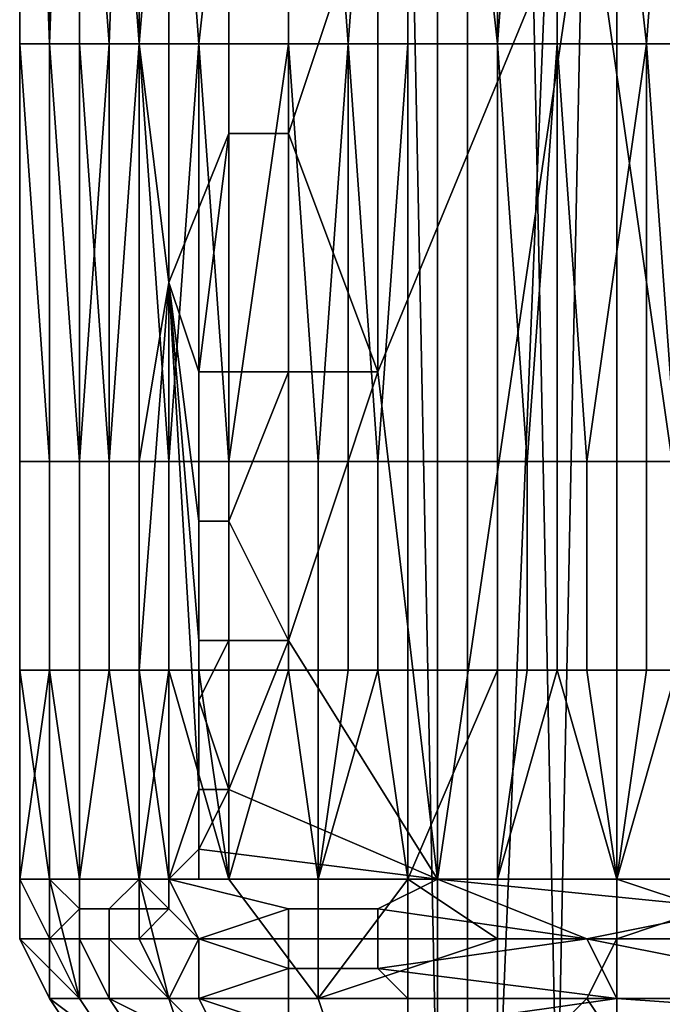
# Model space of a CAD drawing. Extents: x 0 to 0.186, y 0 to 0.323.
# Drawn here: x 0.063 to 0.065, y 0.001 to 0.005 of the extents above; entities that cross this region are included whole.
import ezdxf

# ---------------------------------------------------------------- set-up
doc = ezdxf.new("R2010")
doc.units = 0
doc.layers.add('CHROME_1', color=7, linetype='CONTINUOUS')

msp = doc.modelspace()

# ---------------------------------------------------------------- linework, layer by layer
at = {"layer": 'CHROME_1'}
for points in [[(0.0633, 0.0047, 0.0185), (0.0632, 0.0047, 0.0182), (0.0632, 0.0074, 0.0182)], [(0.0633, 0.0047, 0.0185), (0.0632, 0.0074, 0.0182), (0.0634, 0.0074, 0.0187)], [(0.0632, 0.0074, 0.0182), (0.0632, 0.0047, 0.0182), (0.0632, 0.0047, 0.018)], [(0.0632, 0.0047, 0.018), (0.0632, 0.0047, 0.0177), (0.0632, 0.0074, 0.0177)], [(0.0632, 0.0047, 0.018), (0.0632, 0.0074, 0.0177), (0.0632, 0.0074, 0.0182)], [(0.0632, 0.0074, 0.0177), (0.0632, 0.0047, 0.0177), (0.0633, 0.0047, 0.0175)], [(0.0633, 0.0047, 0.0175), (0.0633, 0.0074, 0.0173), (0.0632, 0.0074, 0.0177)], [(0.0634, 0.0074, 0.0187), (0.0634, 0.0047, 0.0187), (0.0633, 0.0047, 0.0185)], [(0.0633, 0.0047, 0.0175), (0.0633, 0.0047, 0.0173), (0.0633, 0.0074, 0.0173)], [(0.0633, 0.0074, 0.0173), (0.0633, 0.0047, 0.0173), (0.0635, 0.0047, 0.0171)], [(0.0635, 0.0047, 0.0171), (0.0636, 0.0074, 0.0169), (0.0633, 0.0074, 0.0173)], [(0.0634, 0.0074, 0.0187), (0.0637, 0.0059, 0.0191), (0.0636, 0.0047, 0.0189)], [(0.0634, 0.0074, 0.0187), (0.0636, 0.0047, 0.0189), (0.0634, 0.0047, 0.0187)], [(0.0635, 0.0047, 0.0171), (0.0636, 0.0047, 0.0169), (0.0636, 0.0074, 0.0169)], [(0.0636, 0.0074, 0.0169), (0.0636, 0.0047, 0.0169), (0.0638, 0.0047, 0.0167)], [(0.0638, 0.0047, 0.0167), (0.0641, 0.0074, 0.0166), (0.0636, 0.0074, 0.0169)], [(0.0638, 0.0047, 0.0167), (0.0641, 0.0047, 0.0166), (0.0641, 0.0074, 0.0166)], [(0.0641, 0.0074, 0.0166), (0.0641, 0.0047, 0.0166), (0.0643, 0.0047, 0.0165)], [(0.0643, 0.0047, 0.0165), (0.0645, 0.0074, 0.0164), (0.0641, 0.0074, 0.0166)], [(0.0643, 0.0047, 0.0165), (0.0645, 0.0047, 0.0164), (0.0645, 0.0074, 0.0164)], [(0.0645, 0.0074, 0.0164), (0.0645, 0.0047, 0.0164), (0.0648, 0.0047, 0.0164)], [(0.0648, 0.0047, 0.0164), (0.065, 0.0074, 0.0165), (0.0645, 0.0074, 0.0164)], [(0.0648, 0.0047, 0.0164), (0.065, 0.0047, 0.0165), (0.065, 0.0074, 0.0165)], [(0.065, 0.0074, 0.0165), (0.065, 0.0047, 0.0165), (0.0653, 0.0047, 0.0165)], [(0.0653, 0.0047, 0.0165), (0.0655, 0.0074, 0.0167), (0.065, 0.0074, 0.0165)], [(0.0653, 0.0047, 0.0165), (0.0655, 0.0047, 0.0167), (0.0655, 0.0074, 0.0167)], [(0.0636, 0.0047, 0.0189), (0.0637, 0.0059, 0.0191), (0.0637, 0.0039, 0.0191)], [(0.0639, 0.0053, 0.0193), (0.0639, 0.0044, 0.0193), (0.0637, 0.0039, 0.0191), (0.0637, 0.0059, 0.0191)], [(0.0645, 0.0059, 0.0387), (0.0645, 0.0059, 0.0397), (0.0645, 0.001, 0.0398), (0.0646, 0.001, 0.0381)], [(0.0645, 0.0059, 0.0397), (0.0645, 0.0059, 0.0408), (0.0646, 0.001, 0.0415), (0.0645, 0.001, 0.0398)], [(0.0646, 0.0059, 0.0376), (0.0645, 0.0059, 0.0387), (0.0646, 0.001, 0.0381)], [(0.0646, 0.001, 0.0415), (0.0645, 0.0059, 0.0408), (0.0646, 0.0059, 0.0418)], [(0.0646, 0.001, 0.0381), (0.0647, 0.001, 0.0365), (0.0647, 0.0059, 0.0366), (0.0646, 0.0059, 0.0376)], [(0.0646, 0.0059, 0.0418), (0.0648, 0.0059, 0.0429), (0.0648, 0.001, 0.0431), (0.0646, 0.001, 0.0415)], [(0.0649, 0.0059, 0.0355), (0.0647, 0.0059, 0.0366), (0.0647, 0.001, 0.0365), (0.065, 0.001, 0.0348)], [(0.065, 0.0059, 0.0439), (0.0652, 0.0059, 0.0449), (0.0652, 0.001, 0.0448), (0.0648, 0.001, 0.0431)], [(0.0648, 0.001, 0.0431), (0.0648, 0.0059, 0.0429), (0.065, 0.0059, 0.0439)], [(0.0651, 0.0059, 0.0345), (0.0649, 0.0059, 0.0355), (0.065, 0.001, 0.0348)], [(0.0654, 0.0059, 0.0334), (0.0651, 0.0059, 0.0345), (0.065, 0.001, 0.0348), (0.0654, 0.001, 0.0332)], [(0.0652, 0.0059, 0.0449), (0.0655, 0.0059, 0.0459), (0.0656, 0.001, 0.0464), (0.0652, 0.001, 0.0448)], [(0.0641, 0.0044, 0.0194), (0.0639, 0.0044, 0.0193), (0.0639, 0.0053, 0.0193), (0.0641, 0.0053, 0.0194)], [(0.0641, 0.0044, 0.0194), (0.0641, 0.0053, 0.0194), (0.0644, 0.0053, 0.0198)], [(0.0641, 0.0044, 0.0194), (0.0644, 0.0053, 0.0198), (0.0644, 0.0036, 0.0198)], [(0.0651, 0.0053, 0.0205), (0.0646, 0.0019, 0.02), (0.0644, 0.0036, 0.0198)], [(0.0651, 0.0053, 0.0205), (0.0644, 0.0036, 0.0198), (0.0644, 0.0053, 0.0198)], [(0.0646, 0.0019, 0.02), (0.0651, 0.0053, 0.0205), (0.0656, 0.0018, 0.0209)], [(0.0651, 0.0053, 0.0205), (0.0658, 0.0053, 0.0212), (0.0656, 0.0018, 0.0209)], [(0.0633, 0.0033, 0.0184), (0.0632, 0.0033, 0.0182), (0.0632, 0.0047, 0.0182)], [(0.0633, 0.0033, 0.0184), (0.0632, 0.0047, 0.0182), (0.0633, 0.0047, 0.0185)], [(0.0632, 0.0047, 0.0182), (0.0632, 0.0033, 0.0182), (0.0632, 0.0033, 0.0181)], [(0.0632, 0.0033, 0.0181), (0.0632, 0.0033, 0.018), (0.0632, 0.0047, 0.018)], [(0.0632, 0.0033, 0.0181), (0.0632, 0.0047, 0.018), (0.0632, 0.0047, 0.0182)], [(0.0632, 0.0047, 0.018), (0.0632, 0.0033, 0.018), (0.0632, 0.0033, 0.0179)], [(0.0632, 0.0033, 0.0179), (0.0632, 0.0033, 0.0177), (0.0632, 0.0047, 0.0177)], [(0.0632, 0.0033, 0.0179), (0.0632, 0.0047, 0.0177), (0.0632, 0.0047, 0.018)], [(0.0633, 0.0047, 0.0175), (0.0632, 0.0047, 0.0177), (0.0632, 0.0033, 0.0177), (0.0633, 0.0033, 0.0175)], [(0.0633, 0.0047, 0.0185), (0.0634, 0.0047, 0.0187), (0.0634, 0.0033, 0.0187), (0.0633, 0.0033, 0.0185)], [(0.0633, 0.0047, 0.0185), (0.0633, 0.0033, 0.0185), (0.0633, 0.0033, 0.0184)], [(0.0633, 0.0047, 0.0175), (0.0633, 0.0033, 0.0175), (0.0633, 0.0033, 0.0174)], [(0.0633, 0.0033, 0.0174), (0.0633, 0.0033, 0.0173), (0.0633, 0.0047, 0.0173)], [(0.0633, 0.0033, 0.0174), (0.0633, 0.0047, 0.0173), (0.0633, 0.0047, 0.0175)], [(0.0633, 0.0047, 0.0173), (0.0633, 0.0033, 0.0173), (0.0634, 0.0033, 0.0172)], [(0.0634, 0.0033, 0.0172), (0.0635, 0.0047, 0.0171), (0.0633, 0.0047, 0.0173)], [(0.0635, 0.0033, 0.0188), (0.0634, 0.0033, 0.0187), (0.0634, 0.0047, 0.0187)], [(0.0635, 0.0033, 0.0188), (0.0634, 0.0047, 0.0187), (0.0636, 0.0047, 0.0189)], [(0.0634, 0.0033, 0.0172), (0.0635, 0.0033, 0.0171), (0.0635, 0.0047, 0.0171)], [(0.0636, 0.0047, 0.0189), (0.0636, 0.0033, 0.0189), (0.0635, 0.0033, 0.0188)], [(0.0635, 0.0047, 0.0171), (0.0635, 0.0033, 0.0171), (0.0635, 0.0033, 0.017)], [(0.0635, 0.0033, 0.017), (0.0636, 0.0033, 0.0169), (0.0636, 0.0047, 0.0169)], [(0.0635, 0.0033, 0.017), (0.0636, 0.0047, 0.0169), (0.0635, 0.0047, 0.0171)], [(0.0636, 0.0047, 0.0169), (0.0636, 0.0033, 0.0169), (0.0637, 0.0033, 0.0168)], [(0.0637, 0.0033, 0.0168), (0.0638, 0.0047, 0.0167), (0.0636, 0.0047, 0.0169)], [(0.0636, 0.0047, 0.0189), (0.0637, 0.0039, 0.0191), (0.0636, 0.0033, 0.019)], [(0.0636, 0.0047, 0.0189), (0.0636, 0.0033, 0.019), (0.0636, 0.0033, 0.0189)], [(0.0637, 0.0033, 0.0168), (0.0638, 0.0033, 0.0167), (0.0638, 0.0047, 0.0167)], [(0.0638, 0.0047, 0.0167), (0.0638, 0.0033, 0.0167), (0.0639, 0.0033, 0.0166)], [(0.0639, 0.0033, 0.0166), (0.0641, 0.0047, 0.0166), (0.0638, 0.0047, 0.0167)], [(0.0639, 0.0033, 0.0166), (0.0641, 0.0033, 0.0166), (0.0641, 0.0047, 0.0166)], [(0.0641, 0.0047, 0.0166), (0.0641, 0.0033, 0.0166), (0.0642, 0.0033, 0.0165)], [(0.0642, 0.0033, 0.0165), (0.0643, 0.0047, 0.0165), (0.0641, 0.0047, 0.0166)], [(0.0642, 0.0033, 0.0165), (0.0643, 0.0033, 0.0165), (0.0643, 0.0047, 0.0165)], [(0.0643, 0.0047, 0.0165), (0.0643, 0.0033, 0.0165), (0.0644, 0.0033, 0.0165)], [(0.0644, 0.0033, 0.0165), (0.0645, 0.0047, 0.0164), (0.0643, 0.0047, 0.0165)], [(0.0644, 0.0033, 0.0165), (0.0645, 0.0033, 0.0164), (0.0645, 0.0047, 0.0164)], [(0.0648, 0.0047, 0.0164), (0.0645, 0.0047, 0.0164), (0.0645, 0.0033, 0.0164), (0.0648, 0.0033, 0.0164)], [(0.0648, 0.0047, 0.0164), (0.0648, 0.0033, 0.0164), (0.0649, 0.0033, 0.0164)], [(0.0649, 0.0033, 0.0164), (0.065, 0.0047, 0.0165), (0.0648, 0.0047, 0.0164)], [(0.0649, 0.0033, 0.0164), (0.065, 0.0033, 0.0165), (0.065, 0.0047, 0.0165)], [(0.065, 0.0047, 0.0165), (0.065, 0.0033, 0.0165), (0.0651, 0.0033, 0.0165)], [(0.0651, 0.0033, 0.0165), (0.0653, 0.0047, 0.0165), (0.065, 0.0047, 0.0165)], [(0.0651, 0.0033, 0.0165), (0.0653, 0.0033, 0.0165), (0.0653, 0.0047, 0.0165)], [(0.0653, 0.0047, 0.0165), (0.0653, 0.0033, 0.0165), (0.0654, 0.0033, 0.0166)], [(0.0654, 0.0033, 0.0166), (0.0655, 0.0047, 0.0167), (0.0653, 0.0047, 0.0165)], [(0.0638, 0.0036, 0.0192), (0.0637, 0.0039, 0.0191), (0.0639, 0.0044, 0.0193)], [(0.0639, 0.0044, 0.0193), (0.0639, 0.0036, 0.0193), (0.0638, 0.0036, 0.0192)], [(0.0641, 0.0036, 0.0194), (0.0639, 0.0036, 0.0193), (0.0639, 0.0044, 0.0193), (0.0641, 0.0044, 0.0194)], [(0.0644, 0.0036, 0.0198), (0.0641, 0.0036, 0.0194), (0.0641, 0.0044, 0.0194)], [(0.0636, 0.0033, 0.019), (0.0637, 0.0039, 0.0191), (0.0636, 0.0026, 0.019)], [(0.0637, 0.0019, 0.0191), (0.0636, 0.0026, 0.019), (0.0637, 0.0039, 0.0191)], [(0.0638, 0.0022, 0.0191), (0.0637, 0.0019, 0.0191), (0.0637, 0.0039, 0.0191)], [(0.0638, 0.0036, 0.0192), (0.0638, 0.0031, 0.0192), (0.0637, 0.0039, 0.0191)], [(0.0638, 0.0027, 0.0191), (0.0637, 0.0039, 0.0191), (0.0638, 0.0031, 0.0192)], [(0.0638, 0.0027, 0.0191), (0.0638, 0.0022, 0.0191), (0.0637, 0.0039, 0.0191)], [(0.0639, 0.0031, 0.0193), (0.0638, 0.0031, 0.0192), (0.0638, 0.0036, 0.0192), (0.0639, 0.0036, 0.0193)], [(0.0639, 0.0031, 0.0193), (0.0639, 0.0036, 0.0193), (0.0641, 0.0036, 0.0194)], [(0.0639, 0.0031, 0.0193), (0.0641, 0.0036, 0.0194), (0.0641, 0.0027, 0.0194)], [(0.0641, 0.0027, 0.0194), (0.0641, 0.0036, 0.0194), (0.0644, 0.0036, 0.0198)], [(0.0646, 0.0019, 0.02), (0.0641, 0.0027, 0.0194), (0.0644, 0.0036, 0.0198)], [(0.0632, 0.0033, 0.0182), (0.0633, 0.0033, 0.0184), (0.0633, 0.0026, 0.0184), (0.0632, 0.0026, 0.0182)], [(0.0632, 0.0033, 0.0179), (0.0632, 0.0033, 0.018), (0.0632, 0.0026, 0.018), (0.0632, 0.0026, 0.0179)], [(0.0632, 0.0033, 0.0177), (0.0632, 0.0033, 0.0179), (0.0632, 0.0026, 0.0179), (0.0632, 0.0026, 0.0177)], [(0.0632, 0.0033, 0.0181), (0.0632, 0.0033, 0.0182), (0.0632, 0.0026, 0.0182), (0.0632, 0.0026, 0.0181)], [(0.0632, 0.0033, 0.018), (0.0632, 0.0033, 0.0181), (0.0632, 0.0026, 0.0181), (0.0632, 0.0026, 0.018)], [(0.0633, 0.0026, 0.0175), (0.0633, 0.0033, 0.0175), (0.0632, 0.0033, 0.0177), (0.0632, 0.0026, 0.0177)], [(0.0633, 0.0033, 0.0184), (0.0633, 0.0033, 0.0185), (0.0633, 0.0026, 0.0185), (0.0633, 0.0026, 0.0184)], [(0.0633, 0.0033, 0.0174), (0.0633, 0.0033, 0.0175), (0.0633, 0.0026, 0.0175), (0.0633, 0.0026, 0.0174)], [(0.0633, 0.0033, 0.0173), (0.0633, 0.0033, 0.0174), (0.0633, 0.0026, 0.0174), (0.0633, 0.0026, 0.0173)], [(0.0634, 0.0033, 0.0172), (0.0633, 0.0033, 0.0173), (0.0633, 0.0026, 0.0173), (0.0634, 0.0026, 0.0172)], [(0.0634, 0.0033, 0.0187), (0.0634, 0.0026, 0.0187), (0.0633, 0.0026, 0.0185), (0.0633, 0.0033, 0.0185)], [(0.0634, 0.0033, 0.0187), (0.0635, 0.0033, 0.0188), (0.0635, 0.0026, 0.0188), (0.0634, 0.0026, 0.0187)], [(0.0635, 0.0033, 0.0171), (0.0634, 0.0033, 0.0172), (0.0634, 0.0026, 0.0172), (0.0635, 0.0026, 0.0171)], [(0.0635, 0.0033, 0.0188), (0.0636, 0.0033, 0.0189), (0.0636, 0.0026, 0.0189), (0.0635, 0.0026, 0.0188)], [(0.0635, 0.0033, 0.017), (0.0635, 0.0033, 0.0171), (0.0635, 0.0026, 0.0171), (0.0635, 0.0026, 0.017)], [(0.0636, 0.0033, 0.0169), (0.0635, 0.0033, 0.017), (0.0635, 0.0026, 0.017), (0.0636, 0.0026, 0.0169)], [(0.0636, 0.0033, 0.0189), (0.0636, 0.0033, 0.019), (0.0636, 0.0026, 0.019), (0.0636, 0.0026, 0.0189)], [(0.0637, 0.0033, 0.0168), (0.0636, 0.0033, 0.0169), (0.0636, 0.0026, 0.0169), (0.0637, 0.0026, 0.0168)], [(0.0638, 0.0033, 0.0167), (0.0637, 0.0033, 0.0168), (0.0637, 0.0026, 0.0168), (0.0638, 0.0026, 0.0167)], [(0.0639, 0.0033, 0.0166), (0.0638, 0.0033, 0.0167), (0.0638, 0.0026, 0.0167), (0.0639, 0.0026, 0.0166)], [(0.0641, 0.0033, 0.0166), (0.0639, 0.0033, 0.0166), (0.0639, 0.0026, 0.0166), (0.0641, 0.0026, 0.0166)], [(0.0642, 0.0033, 0.0165), (0.0641, 0.0033, 0.0166), (0.0641, 0.0026, 0.0166), (0.0642, 0.0026, 0.0165)], [(0.0643, 0.0033, 0.0165), (0.0642, 0.0033, 0.0165), (0.0642, 0.0026, 0.0165), (0.0643, 0.0026, 0.0165)], [(0.0644, 0.0033, 0.0165), (0.0643, 0.0033, 0.0165), (0.0643, 0.0026, 0.0165), (0.0644, 0.0026, 0.0165)], [(0.0645, 0.0033, 0.0164), (0.0644, 0.0033, 0.0165), (0.0644, 0.0026, 0.0165), (0.0645, 0.0026, 0.0164)], [(0.0648, 0.0026, 0.0164), (0.0648, 0.0033, 0.0164), (0.0645, 0.0033, 0.0164), (0.0645, 0.0026, 0.0164)], [(0.0649, 0.0033, 0.0164), (0.0648, 0.0033, 0.0164), (0.0648, 0.0026, 0.0164), (0.0649, 0.0026, 0.0164)], [(0.065, 0.0033, 0.0165), (0.0649, 0.0033, 0.0164), (0.0649, 0.0026, 0.0164), (0.065, 0.0026, 0.0165)], [(0.0651, 0.0033, 0.0165), (0.065, 0.0033, 0.0165), (0.065, 0.0026, 0.0165), (0.0651, 0.0026, 0.0165)], [(0.0653, 0.0033, 0.0165), (0.0651, 0.0033, 0.0165), (0.0651, 0.0026, 0.0165), (0.0653, 0.0026, 0.0165)], [(0.0654, 0.0033, 0.0166), (0.0653, 0.0033, 0.0165), (0.0653, 0.0026, 0.0165), (0.0654, 0.0026, 0.0166)], [(0.0639, 0.0027, 0.0193), (0.0638, 0.0027, 0.0192), (0.0638, 0.0031, 0.0192), (0.0639, 0.0031, 0.0193)], [(0.0638, 0.0031, 0.0192), (0.0638, 0.0027, 0.0192), (0.0638, 0.0027, 0.0191)], [(0.0641, 0.0027, 0.0194), (0.0639, 0.0027, 0.0193), (0.0639, 0.0031, 0.0193)], [(0.0638, 0.0025, 0.0192), (0.0638, 0.0027, 0.0192), (0.0639, 0.0027, 0.0193)], [(0.0638, 0.0025, 0.0192), (0.0639, 0.0027, 0.0193), (0.0639, 0.0022, 0.0193)], [(0.0638, 0.0025, 0.0192), (0.0638, 0.0025, 0.0191), (0.0638, 0.0027, 0.0191), (0.0638, 0.0027, 0.0192)], [(0.0638, 0.0027, 0.0191), (0.0638, 0.0025, 0.0191), (0.0638, 0.0022, 0.0191)], [(0.0641, 0.0027, 0.0194), (0.0639, 0.0022, 0.0193), (0.0639, 0.0027, 0.0193)], [(0.0639, 0.0022, 0.0193), (0.0641, 0.0027, 0.0194), (0.0646, 0.0019, 0.02)], [(0.0632, 0.0026, 0.0182), (0.0633, 0.0026, 0.0184), (0.0633, 0.0019, 0.0184)], [(0.0632, 0.0026, 0.0179), (0.0632, 0.0026, 0.018), (0.0632, 0.0019, 0.0181)], [(0.0632, 0.0026, 0.0177), (0.0632, 0.0026, 0.0179), (0.0632, 0.0019, 0.0178)], [(0.0632, 0.0026, 0.018), (0.0632, 0.0026, 0.0181), (0.0632, 0.0019, 0.0181)], [(0.0632, 0.0026, 0.0181), (0.0632, 0.0026, 0.0182), (0.0632, 0.0019, 0.0181)], [(0.0633, 0.0019, 0.0174), (0.0633, 0.0026, 0.0175), (0.0632, 0.0019, 0.0178)], [(0.0632, 0.0026, 0.0182), (0.0633, 0.0019, 0.0184), (0.0632, 0.0019, 0.0181)], [(0.0632, 0.0026, 0.0179), (0.0632, 0.0019, 0.0181), (0.0632, 0.0019, 0.0178)], [(0.0633, 0.0026, 0.0175), (0.0632, 0.0026, 0.0177), (0.0632, 0.0019, 0.0178)], [(0.0633, 0.0026, 0.0184), (0.0633, 0.0026, 0.0185), (0.0633, 0.0019, 0.0184)], [(0.0633, 0.0019, 0.0184), (0.0633, 0.0026, 0.0185), (0.0634, 0.0019, 0.0187)], [(0.0633, 0.0026, 0.0175), (0.0633, 0.0019, 0.0174), (0.0633, 0.0026, 0.0174)], [(0.0634, 0.0019, 0.0171), (0.0633, 0.0026, 0.0173), (0.0633, 0.0019, 0.0174)], [(0.0634, 0.0026, 0.0172), (0.0633, 0.0026, 0.0173), (0.0634, 0.0019, 0.0171)], [(0.0633, 0.0019, 0.0174), (0.0633, 0.0026, 0.0173), (0.0633, 0.0026, 0.0174)], [(0.0634, 0.0019, 0.0187), (0.0633, 0.0026, 0.0185), (0.0634, 0.0026, 0.0187)], [(0.0634, 0.0019, 0.0187), (0.0635, 0.0026, 0.0188), (0.0636, 0.0019, 0.0189)], [(0.0634, 0.0019, 0.0187), (0.0634, 0.0026, 0.0187), (0.0635, 0.0026, 0.0188)], [(0.0635, 0.0026, 0.0171), (0.0634, 0.0019, 0.0171), (0.0635, 0.0026, 0.017)], [(0.0634, 0.0019, 0.0171), (0.0635, 0.0026, 0.0171), (0.0634, 0.0026, 0.0172)], [(0.0635, 0.0026, 0.017), (0.0634, 0.0019, 0.0171), (0.0636, 0.0019, 0.0169)], [(0.0636, 0.0019, 0.0189), (0.0635, 0.0026, 0.0188), (0.0636, 0.0026, 0.0189)], [(0.0636, 0.0019, 0.0169), (0.0636, 0.0026, 0.0169), (0.0635, 0.0026, 0.017)], [(0.0636, 0.0026, 0.019), (0.0637, 0.0019, 0.0191), (0.0636, 0.0019, 0.0189)], [(0.0636, 0.0019, 0.0189), (0.0636, 0.0026, 0.0189), (0.0636, 0.0026, 0.019)], [(0.0637, 0.0026, 0.0168), (0.0636, 0.0026, 0.0169), (0.0636, 0.0019, 0.0169)], [(0.0639, 0.0019, 0.0167), (0.0637, 0.0026, 0.0168), (0.0636, 0.0019, 0.0169)], [(0.0638, 0.0026, 0.0167), (0.0637, 0.0026, 0.0168), (0.0639, 0.0019, 0.0167)], [(0.0639, 0.0026, 0.0166), (0.0638, 0.0026, 0.0167), (0.0639, 0.0019, 0.0167)], [(0.0641, 0.0026, 0.0166), (0.0639, 0.0026, 0.0166), (0.0639, 0.0019, 0.0167)], [(0.0641, 0.0026, 0.0166), (0.0639, 0.0019, 0.0167), (0.0642, 0.0019, 0.0165)], [(0.0642, 0.0026, 0.0165), (0.0641, 0.0026, 0.0166), (0.0642, 0.0019, 0.0165)], [(0.0644, 0.0026, 0.0165), (0.0643, 0.0026, 0.0165), (0.0642, 0.0019, 0.0165)], [(0.0643, 0.0026, 0.0165), (0.0642, 0.0026, 0.0165), (0.0642, 0.0019, 0.0165)], [(0.0644, 0.0026, 0.0165), (0.0642, 0.0019, 0.0165), (0.0645, 0.0019, 0.0164)], [(0.0645, 0.0026, 0.0164), (0.0644, 0.0026, 0.0165), (0.0645, 0.0019, 0.0164)], [(0.0645, 0.0019, 0.0164), (0.0648, 0.0026, 0.0164), (0.0645, 0.0026, 0.0164)], [(0.0648, 0.0019, 0.0164), (0.0648, 0.0026, 0.0164), (0.0645, 0.0019, 0.0164)], [(0.065, 0.0026, 0.0165), (0.0649, 0.0026, 0.0164), (0.0648, 0.0019, 0.0164)], [(0.0652, 0.0019, 0.0165), (0.065, 0.0026, 0.0165), (0.0648, 0.0019, 0.0164)], [(0.0648, 0.0019, 0.0164), (0.0649, 0.0026, 0.0164), (0.0648, 0.0026, 0.0164)], [(0.0651, 0.0026, 0.0165), (0.065, 0.0026, 0.0165), (0.0652, 0.0019, 0.0165)], [(0.0651, 0.0026, 0.0165), (0.0652, 0.0019, 0.0165), (0.0653, 0.0026, 0.0165)], [(0.0653, 0.0026, 0.0165), (0.0652, 0.0019, 0.0165), (0.0654, 0.0026, 0.0166)], [(0.0655, 0.0019, 0.0166), (0.0654, 0.0026, 0.0166), (0.0652, 0.0019, 0.0165)], [(0.0639, 0.0022, 0.0193), (0.0638, 0.0022, 0.0192), (0.0638, 0.0025, 0.0192)], [(0.0638, 0.0022, 0.0192), (0.0638, 0.0022, 0.0191), (0.0638, 0.0025, 0.0191), (0.0638, 0.0025, 0.0192)], [(0.0638, 0.0022, 0.0191), (0.0638, 0.0022, 0.0191), (0.0638, 0.0025, 0.0191)], [(0.0637, 0.0019, 0.0191), (0.0638, 0.0022, 0.0191), (0.0638, 0.002, 0.0191)], [(0.0638, 0.0021, 0.0191), (0.0638, 0.0022, 0.0191), (0.0638, 0.0022, 0.0192)], [(0.0638, 0.0021, 0.0191), (0.0638, 0.0022, 0.0192), (0.0638, 0.002, 0.0192)], [(0.0638, 0.0021, 0.0191), (0.0638, 0.0021, 0.0191), (0.0638, 0.0022, 0.0191)], [(0.0638, 0.0022, 0.0191), (0.0638, 0.0021, 0.0191), (0.0638, 0.002, 0.0191)], [(0.0638, 0.0022, 0.0192), (0.0639, 0.0022, 0.0193), (0.0638, 0.002, 0.0192)], [(0.0646, 0.0019, 0.02), (0.0638, 0.002, 0.0192), (0.0639, 0.0022, 0.0193)], [(0.0638, 0.002, 0.0192), (0.0638, 0.002, 0.0191), (0.0638, 0.0021, 0.0191)], [(0.0638, 0.002, 0.0191), (0.0638, 0.002, 0.0191), (0.0638, 0.0021, 0.0191)], [(0.0638, 0.002, 0.0191), (0.0638, 0.002, 0.0191), (0.0638, 0.0021, 0.0191)], [(0.0637, 0.0019, 0.0191), (0.0637, 0.0019, 0.0191), (0.0638, 0.002, 0.0191)], [(0.0637, 0.0019, 0.0191), (0.0638, 0.002, 0.0191), (0.0638, 0.0019, 0.0191)], [(0.0638, 0.002, 0.0191), (0.0637, 0.0019, 0.0191), (0.0638, 0.002, 0.0191)], [(0.0638, 0.0019, 0.0191), (0.0638, 0.0019, 0.0191), (0.0638, 0.002, 0.0191)], [(0.0638, 0.002, 0.0191), (0.0638, 0.002, 0.0191), (0.0638, 0.002, 0.0191)], [(0.0638, 0.002, 0.0191), (0.0638, 0.002, 0.0191), (0.0638, 0.0019, 0.0191)], [(0.0638, 0.002, 0.0191), (0.0638, 0.002, 0.0191), (0.0638, 0.002, 0.0191)], [(0.0638, 0.0019, 0.0191), (0.0638, 0.0019, 0.0191), (0.0638, 0.002, 0.0191)], [(0.0638, 0.0019, 0.0191), (0.0638, 0.002, 0.0191), (0.0638, 0.002, 0.0192)], [(0.0646, 0.0019, 0.02), (0.0638, 0.0019, 0.0191), (0.0638, 0.002, 0.0192)], [(0.0633, 0.0017, 0.0184), (0.0632, 0.0017, 0.0181), (0.0632, 0.0019, 0.0181), (0.0633, 0.0019, 0.0184)], [(0.0632, 0.0019, 0.0178), (0.0632, 0.0019, 0.0181), (0.0632, 0.0017, 0.0181)], [(0.0634, 0.0015, 0.0175), (0.0633, 0.0019, 0.0174), (0.0632, 0.0019, 0.0178)], [(0.0632, 0.0019, 0.0178), (0.0632, 0.0017, 0.0181), (0.0634, 0.0015, 0.0175)], [(0.0633, 0.0019, 0.0184), (0.0634, 0.0019, 0.0187), (0.0634, 0.0018, 0.0187)], [(0.0634, 0.0019, 0.0171), (0.0633, 0.0019, 0.0174), (0.0634, 0.0015, 0.0175)], [(0.0634, 0.0018, 0.0187), (0.0633, 0.0017, 0.0184), (0.0633, 0.0019, 0.0184)], [(0.0635, 0.0018, 0.0188), (0.0634, 0.0018, 0.0187), (0.0634, 0.0019, 0.0187), (0.0636, 0.0019, 0.0189)], [(0.0636, 0.0019, 0.0169), (0.0634, 0.0019, 0.0171), (0.0634, 0.0015, 0.0175), (0.0637, 0.0015, 0.0169)], [(0.0636, 0.0019, 0.0189), (0.0636, 0.0018, 0.019), (0.0635, 0.0018, 0.0188)], [(0.0636, 0.0019, 0.0189), (0.0637, 0.0019, 0.0191), (0.0637, 0.0018, 0.019)], [(0.0636, 0.0019, 0.0189), (0.0637, 0.0018, 0.019), (0.0636, 0.0018, 0.019)], [(0.0637, 0.0019, 0.0191), (0.0636, 0.0019, 0.0189), (0.0637, 0.0019, 0.0191)], [(0.0639, 0.0019, 0.0167), (0.0636, 0.0019, 0.0169), (0.0637, 0.0015, 0.0169), (0.0642, 0.0015, 0.0166)], [(0.0637, 0.0019, 0.0191), (0.0637, 0.0019, 0.0191), (0.0637, 0.0019, 0.0191)], [(0.0637, 0.0019, 0.0191), (0.0637, 0.0019, 0.0191), (0.0637, 0.0019, 0.0191)], [(0.0637, 0.0019, 0.0191), (0.0637, 0.0019, 0.0191), (0.0637, 0.0018, 0.0191)], [(0.0637, 0.0019, 0.0191), (0.0637, 0.0019, 0.0191), (0.0637, 0.0018, 0.0191)], [(0.0637, 0.0019, 0.0191), (0.0637, 0.0019, 0.0191), (0.0637, 0.0019, 0.0191)], [(0.0637, 0.0019, 0.0191), (0.0637, 0.0019, 0.0191), (0.0637, 0.0019, 0.0191)], [(0.0637, 0.0019, 0.0191), (0.0637, 0.0019, 0.0191), (0.0637, 0.0019, 0.0191)], [(0.0637, 0.0019, 0.0191), (0.0637, 0.0019, 0.0191), (0.0637, 0.0019, 0.0191)], [(0.0637, 0.0019, 0.0191), (0.0637, 0.0019, 0.0191), (0.0637, 0.0019, 0.0191)], [(0.0637, 0.0019, 0.0191), (0.0637, 0.0019, 0.0191), (0.0637, 0.0019, 0.0191)], [(0.0637, 0.0019, 0.0191), (0.0637, 0.0019, 0.0191), (0.0638, 0.0017, 0.0191)], [(0.0637, 0.0019, 0.0191), (0.0637, 0.0019, 0.0191), (0.0637, 0.0019, 0.0191)], [(0.0637, 0.0019, 0.0191), (0.0637, 0.0019, 0.0191), (0.0637, 0.0018, 0.0191)], [(0.0637, 0.0019, 0.0191), (0.0637, 0.0018, 0.0191), (0.0637, 0.0018, 0.0191)], [(0.0637, 0.0018, 0.0191), (0.0637, 0.0018, 0.0191), (0.0637, 0.0019, 0.0191)], [(0.0637, 0.0019, 0.0191), (0.0637, 0.0019, 0.0191), (0.0637, 0.0019, 0.0191)], [(0.0637, 0.0019, 0.0191), (0.0637, 0.0018, 0.0191), (0.0637, 0.0019, 0.0191)], [(0.0637, 0.0019, 0.0191), (0.0637, 0.0019, 0.0191), (0.0637, 0.0019, 0.0191)], [(0.0637, 0.0018, 0.0191), (0.0637, 0.0019, 0.0191), (0.0638, 0.0017, 0.0191)], [(0.0637, 0.0018, 0.019), (0.0637, 0.0019, 0.0191), (0.0637, 0.0018, 0.0191)], [(0.0638, 0.0019, 0.0191), (0.0637, 0.0019, 0.0191), (0.0637, 0.0019, 0.0191), (0.0638, 0.0019, 0.0191)], [(0.0637, 0.0019, 0.0191), (0.0637, 0.0019, 0.0191), (0.0637, 0.0019, 0.0191)], [(0.0637, 0.0019, 0.0191), (0.0637, 0.0019, 0.0191), (0.0637, 0.0019, 0.0191)], [(0.0637, 0.0019, 0.0191), (0.0637, 0.0019, 0.0191), (0.0637, 0.0019, 0.0191)], [(0.0637, 0.0019, 0.0191), (0.0637, 0.0019, 0.0191), (0.0637, 0.0019, 0.0191)], [(0.0637, 0.0019, 0.0191), (0.0637, 0.0019, 0.0191), (0.0637, 0.0019, 0.0191)], [(0.0637, 0.0019, 0.0191), (0.0637, 0.0019, 0.0191), (0.0638, 0.0019, 0.0191)], [(0.0638, 0.0019, 0.0191), (0.0637, 0.0019, 0.0191), (0.0638, 0.0019, 0.0191)], [(0.0637, 0.0019, 0.0191), (0.0637, 0.0019, 0.0191), (0.0637, 0.0019, 0.0191)], [(0.0646, 0.0019, 0.02), (0.0637, 0.0019, 0.0191), (0.0637, 0.0019, 0.0191)], [(0.0646, 0.0019, 0.02), (0.0637, 0.0019, 0.0191), (0.0638, 0.0019, 0.0191)], [(0.0644, 0.0018, 0.0198), (0.0641, 0.0018, 0.0194), (0.0637, 0.0019, 0.0191), (0.0646, 0.0019, 0.02)], [(0.0637, 0.0019, 0.0191), (0.0641, 0.0018, 0.0194), (0.0638, 0.0017, 0.0191)], [(0.0638, 0.0019, 0.0191), (0.0638, 0.0019, 0.0191), (0.0638, 0.0019, 0.0191)], [(0.0638, 0.0019, 0.0191), (0.0638, 0.0019, 0.0191), (0.0638, 0.0019, 0.0191)], [(0.0639, 0.0019, 0.0167), (0.0642, 0.0015, 0.0166), (0.0642, 0.0019, 0.0165)], [(0.0642, 0.0019, 0.0165), (0.0642, 0.0015, 0.0166), (0.0645, 0.0019, 0.0164)], [(0.0645, 0.0019, 0.0164), (0.0642, 0.0015, 0.0166), (0.0648, 0.0017, 0.0165)], [(0.0651, 0.0017, 0.0205), (0.0644, 0.0018, 0.0198), (0.0646, 0.0019, 0.02)], [(0.0645, 0.0019, 0.0164), (0.0648, 0.0017, 0.0165), (0.0648, 0.0019, 0.0164)], [(0.0646, 0.0019, 0.02), (0.0656, 0.0018, 0.0209), (0.0651, 0.0017, 0.0205)], [(0.0648, 0.0017, 0.0165), (0.0652, 0.0017, 0.0165), (0.0652, 0.0019, 0.0165), (0.0648, 0.0019, 0.0164)], [(0.0655, 0.0019, 0.0166), (0.0652, 0.0019, 0.0165), (0.0655, 0.0018, 0.0167)], [(0.0652, 0.0019, 0.0165), (0.0652, 0.0017, 0.0165), (0.0655, 0.0018, 0.0167)], [(0.0634, 0.0018, 0.0187), (0.0634, 0.0017, 0.0187), (0.0633, 0.0017, 0.0184)], [(0.0634, 0.0018, 0.0187), (0.0635, 0.0018, 0.0188), (0.0635, 0.0017, 0.0188), (0.0634, 0.0017, 0.0187)], [(0.0635, 0.0018, 0.0188), (0.0636, 0.0018, 0.019), (0.0636, 0.0017, 0.019), (0.0635, 0.0017, 0.0188)], [(0.0636, 0.0018, 0.019), (0.0636, 0.0018, 0.019), (0.0635, 0.0018, 0.0188)], [(0.0636, 0.0017, 0.019), (0.0637, 0.0018, 0.019), (0.0637, 0.0018, 0.0191)], [(0.0636, 0.0017, 0.019), (0.0636, 0.0018, 0.019), (0.0637, 0.0018, 0.019)], [(0.0636, 0.0018, 0.019), (0.0637, 0.0018, 0.019), (0.0637, 0.0018, 0.019), (0.0636, 0.0018, 0.019)], [(0.0637, 0.0018, 0.019), (0.0637, 0.0018, 0.019), (0.0636, 0.0018, 0.019)], [(0.0637, 0.0018, 0.0191), (0.0638, 0.0017, 0.0191), (0.0636, 0.0017, 0.019)], [(0.0637, 0.0018, 0.019), (0.0637, 0.0018, 0.019), (0.0637, 0.0018, 0.0191)], [(0.0637, 0.0018, 0.0191), (0.0637, 0.0018, 0.0191), (0.0637, 0.0018, 0.0191)], [(0.0637, 0.0018, 0.0191), (0.0637, 0.0018, 0.0191), (0.0637, 0.0018, 0.019)], [(0.0637, 0.0018, 0.019), (0.0637, 0.0018, 0.0191), (0.0637, 0.0018, 0.0191), (0.0637, 0.0018, 0.019)], [(0.0637, 0.0018, 0.0191), (0.0637, 0.0018, 0.0191), (0.0637, 0.0018, 0.0191)], [(0.0637, 0.0018, 0.0191), (0.0637, 0.0018, 0.0191), (0.0637, 0.0018, 0.0191)], [(0.0637, 0.0018, 0.0191), (0.0637, 0.0018, 0.0191), (0.0637, 0.0018, 0.0191)], [(0.0638, 0.0017, 0.0191), (0.0641, 0.0018, 0.0194), (0.0641, 0.0017, 0.0194)], [(0.0641, 0.0017, 0.0194), (0.0641, 0.0018, 0.0194), (0.0644, 0.0018, 0.0198), (0.0644, 0.0017, 0.0198)], [(0.0644, 0.0017, 0.0198), (0.0644, 0.0018, 0.0198), (0.0651, 0.0017, 0.0205)], [(0.0656, 0.0018, 0.0209), (0.0666, 0.0014, 0.0219), (0.0651, 0.0017, 0.0205)], [(0.0652, 0.0017, 0.0165), (0.0655, 0.0017, 0.0167), (0.0655, 0.0018, 0.0167)], [(0.0632, 0.0017, 0.0181), (0.0633, 0.0017, 0.0184), (0.0633, 0.0015, 0.0184), (0.0633, 0.0015, 0.0181)], [(0.0632, 0.0017, 0.0181), (0.0633, 0.0015, 0.0181), (0.0634, 0.0015, 0.0175)], [(0.0633, 0.0017, 0.0184), (0.0634, 0.0017, 0.0187), (0.0635, 0.0015, 0.0187), (0.0633, 0.0015, 0.0184)], [(0.0635, 0.0015, 0.0187), (0.0634, 0.0017, 0.0187), (0.0635, 0.0017, 0.0188)], [(0.0635, 0.0017, 0.0188), (0.0636, 0.0017, 0.019), (0.0637, 0.0015, 0.0189)], [(0.0635, 0.0017, 0.0188), (0.0637, 0.0015, 0.0189), (0.0635, 0.0015, 0.0187)], [(0.0637, 0.0015, 0.0189), (0.0636, 0.0017, 0.019), (0.0638, 0.0017, 0.0191)], [(0.0638, 0.0015, 0.019), (0.0637, 0.0015, 0.0189), (0.0638, 0.0017, 0.0191)], [(0.0638, 0.0017, 0.0191), (0.0641, 0.0016, 0.0194), (0.0638, 0.0015, 0.019)], [(0.0638, 0.0017, 0.0191), (0.0641, 0.0017, 0.0194), (0.0641, 0.0016, 0.0194)], [(0.0641, 0.0016, 0.0194), (0.0641, 0.0017, 0.0194), (0.0644, 0.0017, 0.0198), (0.0644, 0.0016, 0.0197)], [(0.0648, 0.0017, 0.0165), (0.0642, 0.0015, 0.0166), (0.0648, 0.0015, 0.0165)], [(0.0644, 0.0016, 0.0197), (0.0644, 0.0017, 0.0198), (0.0651, 0.0017, 0.0205)], [(0.0644, 0.0016, 0.0197), (0.0651, 0.0017, 0.0205), (0.0652, 0.0015, 0.0204)], [(0.0652, 0.0017, 0.0165), (0.0648, 0.0017, 0.0165), (0.0648, 0.0015, 0.0165), (0.0651, 0.0015, 0.0166)], [(0.0655, 0.0017, 0.0167), (0.0652, 0.0017, 0.0165), (0.0651, 0.0015, 0.0166), (0.0654, 0.0015, 0.0167)], [(0.0651, 0.0017, 0.0205), (0.0666, 0.0014, 0.0219), (0.0652, 0.0015, 0.0204)], [(0.0638, 0.0015, 0.019), (0.0641, 0.0016, 0.0194), (0.0641, 0.0015, 0.0193)], [(0.0641, 0.0015, 0.0193), (0.0641, 0.0016, 0.0194), (0.0644, 0.0016, 0.0197), (0.0645, 0.0015, 0.0197)], [(0.0652, 0.0015, 0.0204), (0.0645, 0.0015, 0.0197), (0.0644, 0.0016, 0.0197)], [(0.0635, 0.0012, 0.018), (0.0633, 0.0015, 0.0181), (0.0633, 0.0015, 0.0184)], [(0.0633, 0.0015, 0.0184), (0.0635, 0.0015, 0.0187), (0.0637, 0.0012, 0.0185)], [(0.0633, 0.0015, 0.0184), (0.0637, 0.0012, 0.0185), (0.0635, 0.0012, 0.018)], [(0.0634, 0.0015, 0.0175), (0.0633, 0.0015, 0.0181), (0.0635, 0.0012, 0.018), (0.0636, 0.0012, 0.0175)], [(0.0637, 0.0015, 0.0169), (0.0634, 0.0015, 0.0175), (0.0636, 0.0012, 0.0175), (0.0638, 0.0012, 0.0171)], [(0.0635, 0.0015, 0.0187), (0.0637, 0.0015, 0.0189), (0.0639, 0.0013, 0.019)], [(0.0637, 0.0012, 0.0185), (0.0635, 0.0015, 0.0187), (0.0639, 0.0013, 0.019)], [(0.0642, 0.0015, 0.0166), (0.0637, 0.0015, 0.0169), (0.0638, 0.0012, 0.0171), (0.0643, 0.0012, 0.0168)], [(0.0637, 0.0015, 0.0189), (0.0638, 0.0015, 0.019), (0.0639, 0.0013, 0.019)], [(0.0638, 0.0015, 0.019), (0.0641, 0.0015, 0.0193), (0.0641, 0.0014, 0.0193)], [(0.0638, 0.0015, 0.019), (0.0641, 0.0014, 0.0193), (0.0639, 0.0013, 0.019)], [(0.0641, 0.0014, 0.0193), (0.0641, 0.0015, 0.0193), (0.0645, 0.0015, 0.0197), (0.0645, 0.0014, 0.0197)], [(0.0648, 0.0015, 0.0165), (0.0642, 0.0015, 0.0166), (0.0643, 0.0012, 0.0168), (0.0648, 0.0012, 0.0167)], [(0.0645, 0.0014, 0.0197), (0.0645, 0.0015, 0.0197), (0.0652, 0.0015, 0.0204)], [(0.0645, 0.0014, 0.0197), (0.0652, 0.0015, 0.0204), (0.0652, 0.0013, 0.0204)], [(0.0651, 0.0015, 0.0166), (0.0648, 0.0015, 0.0165), (0.0648, 0.0012, 0.0167)], [(0.0651, 0.0015, 0.0166), (0.0648, 0.0012, 0.0167), (0.0653, 0.0012, 0.0169)], [(0.0653, 0.0012, 0.0169), (0.0654, 0.0015, 0.0167), (0.0651, 0.0015, 0.0166)], [(0.0652, 0.0013, 0.0204), (0.0652, 0.0015, 0.0204), (0.0666, 0.0014, 0.0219)], [(0.0653, 0.0012, 0.0169), (0.0657, 0.0013, 0.0171), (0.0654, 0.0015, 0.0167)]]:
    msp.add_3dface(points, dxfattribs=at)

doc.saveas('drawing.dxf')
